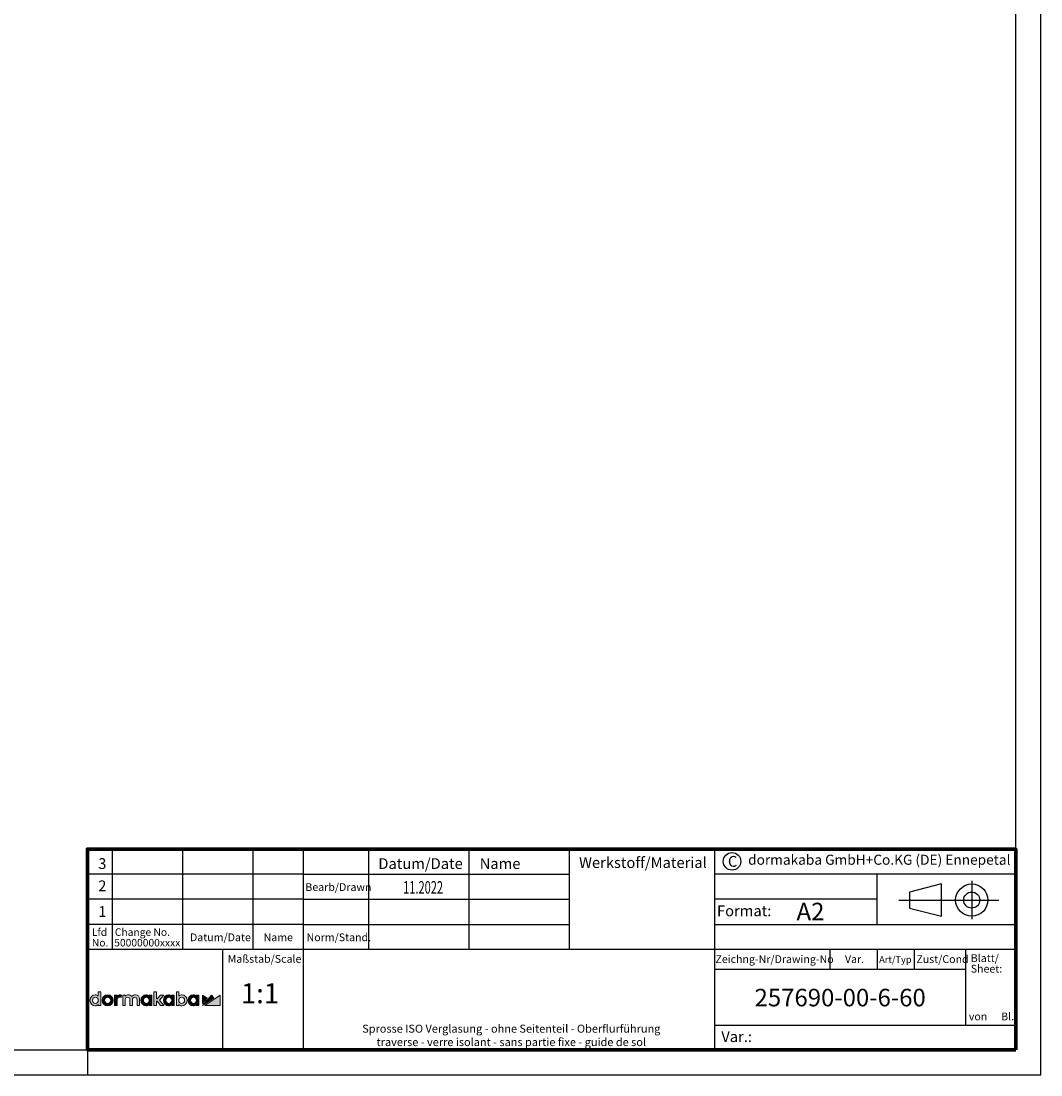
# Model space of a CAD drawing. Units: millimetres. Extents: x 0 to 1189, y -8464 to 0.
# Drawn here: x 391 to 594, y -7944 to -7734 of the extents above; entities that cross this region are included whole.
import ezdxf
from ezdxf.enums import TextEntityAlignment as Align

# ---------------------------------------------------------------- set-up
doc = ezdxf.new("R2010")
doc.units = ezdxf.units.MM
for name, color, linetype in [('01_ZRahmen', 7, 'Continuous'), ('Konstruktion', 31, 'Continuous'), ('Schriftfeld', 7, 'Continuous')]:
    doc.layers.add(name, color=color, linetype=linetype)
doc.styles.add('ACANSGDT', font='amgdtans.shx')
doc.styles.add('SLDTEXTSTYLE1', font='TXT', dxfattribs={"width": 0.605})
doc.styles.get("Standard").update_dxf_attribs({"font": 'arial.ttf'})

# ---------------------------------------------------------------- blocks, each defined once
blk = doc.blocks.new('Schriftfeld')
at = {"layer": 'Schriftfeld', "true_color": 0x003594}
h = blk.add_hatch(color=164, dxfattribs=at)
h.dxf.hatch_style = 2
edge = h.paths.add_edge_path()
edge.add_spline(control_points=[(-182.84, 10.71), (-182.99, 10.87), (-183.2, 10.96), (-183.45, 10.96), (-184.04, 10.96), (-184.48, 10.49), (-184.48, 9.87), (-184.48, 9.24), (-184.04, 8.77), (-183.45, 8.77), (-183.14, 8.77), (-182.98, 8.88), (-182.84, 9.05), (-182.84, 9.05), (-182.84, 8.83), (-182.84, 8.83), (-182.84, 8.83), (-182.34, 8.83), (-182.34, 8.83), (-182.34, 8.83), (-182.34, 11.53), (-182.34, 11.53), (-182.34, 11.53), (-182.84, 11.53), (-182.84, 11.53), (-182.84, 11.53), (-182.84, 10.71), (-182.84, 10.71)], knot_values=[0, 0, 0, 0, 1, 1, 1, 2, 2, 2, 3, 3, 3, 4, 4, 4, 5, 5, 5, 6, 6, 6, 7, 7, 7, 8, 8, 8, 9, 9, 9, 9], degree=3, periodic=0)
edge = h.paths.add_edge_path()
edge.add_spline(control_points=[(-183.39, 9.24), (-183.74, 9.24), (-183.98, 9.5), (-183.98, 9.87), (-183.98, 10.23), (-183.74, 10.49), (-183.39, 10.49), (-183.05, 10.49), (-182.81, 10.23), (-182.81, 9.87), (-182.81, 9.5), (-183.05, 9.24), (-183.39, 9.24)], knot_values=[0, 0, 0, 0, 1, 1, 1, 2, 2, 2, 3, 3, 3, 4, 4, 4, 4], degree=3, periodic=0)
h = blk.add_hatch(color=164, dxfattribs=at)
h.dxf.hatch_style = 2
edge = h.paths.add_edge_path()
edge.add_spline(control_points=[(-180.96, 10.96), (-181.59, 10.96), (-182.07, 10.49), (-182.07, 9.87), (-182.07, 9.24), (-181.59, 8.77), (-180.96, 8.77), (-180.32, 8.77), (-179.84, 9.24), (-179.84, 9.87), (-179.84, 10.49), (-180.32, 10.96), (-180.96, 10.96)], knot_values=[0, 0, 0, 0, 1, 1, 1, 2, 2, 2, 3, 3, 3, 4, 4, 4, 4], degree=3, periodic=0)
edge = h.paths.add_edge_path()
edge.add_spline(control_points=[(-180.96, 9.24), (-181.31, 9.24), (-181.56, 9.51), (-181.56, 9.87), (-181.56, 10.23), (-181.31, 10.49), (-180.96, 10.49), (-180.61, 10.49), (-180.35, 10.23), (-180.35, 9.87), (-180.35, 9.51), (-180.61, 9.24), (-180.96, 9.24)], knot_values=[0, 0, 0, 0, 1, 1, 1, 2, 2, 2, 3, 3, 3, 4, 4, 4, 4], degree=3, periodic=0)
h = blk.add_hatch(color=164, dxfattribs=at)
h.dxf.hatch_style = 2
edge = h.paths.add_edge_path()
edge.add_spline(control_points=[(-179.07, 10.73), (-179.07, 10.73), (-179.07, 10.9), (-179.07, 10.9), (-179.07, 10.9), (-179.56, 10.9), (-179.56, 10.9), (-179.56, 10.9), (-179.56, 8.83), (-179.56, 8.83), (-179.56, 8.83), (-179.06, 8.83), (-179.06, 8.83), (-179.06, 8.83), (-179.06, 9.97), (-179.06, 9.97), (-179.06, 10.28), (-178.88, 10.48), (-178.61, 10.48), (-178.5, 10.48), (-178.38, 10.46), (-178.29, 10.42), (-178.29, 10.42), (-178.18, 10.91), (-178.18, 10.91), (-178.27, 10.94), (-178.38, 10.96), (-178.51, 10.96), (-178.74, 10.96), (-178.93, 10.88), (-179.07, 10.73)], knot_values=[0, 0, 0, 0, 1, 1, 1, 2, 2, 2, 3, 3, 3, 4, 4, 4, 5, 5, 5, 6, 6, 6, 7, 7, 7, 8, 8, 8, 9, 9, 9, 10, 10, 10, 10], degree=3, periodic=0)
h = blk.add_hatch(color=164, dxfattribs=at)
h.dxf.hatch_style = 2
edge = h.paths.add_edge_path()
edge.add_spline(control_points=[(-175.43, 10.96), (-175.66, 10.96), (-175.98, 10.9), (-176.17, 10.62), (-176.32, 10.83), (-176.57, 10.96), (-176.87, 10.96), (-177.04, 10.96), (-177.29, 10.91), (-177.46, 10.71), (-177.46, 10.71), (-177.46, 10.9), (-177.46, 10.9), (-177.46, 10.9), (-177.95, 10.9), (-177.95, 10.9), (-177.95, 10.9), (-177.95, 8.83), (-177.95, 8.83), (-177.95, 8.83), (-177.46, 8.83), (-177.46, 8.83), (-177.46, 8.83), (-177.46, 9.98), (-177.46, 9.98), (-177.46, 10.33), (-177.21, 10.48), (-176.96, 10.48), (-176.68, 10.48), (-176.51, 10.3), (-176.51, 9.98), (-176.51, 9.98), (-176.51, 8.83), (-176.51, 8.83), (-176.51, 8.83), (-176.02, 8.83), (-176.02, 8.83), (-176.02, 8.83), (-176.02, 9.98), (-176.02, 9.98), (-176.02, 10.33), (-175.77, 10.48), (-175.52, 10.48), (-175.24, 10.48), (-175.08, 10.3), (-175.08, 9.98), (-175.08, 9.98), (-175.08, 8.83), (-175.08, 8.83), (-175.08, 8.83), (-174.58, 8.83), (-174.58, 8.83), (-174.58, 8.83), (-174.58, 10.13), (-174.58, 10.13), (-174.58, 10.62), (-174.93, 10.96), (-175.43, 10.96)], knot_values=[0, 0, 0, 0, 1, 1, 1, 2, 2, 2, 3, 3, 3, 4, 4, 4, 5, 5, 5, 6, 6, 6, 7, 7, 7, 8, 8, 8, 9, 9, 9, 10, 10, 10, 11, 11, 11, 12, 12, 12, 13, 13, 13, 14, 14, 14, 15, 15, 15, 16, 16, 16, 17, 17, 17, 18, 18, 18, 19, 19, 19, 19], degree=3, periodic=0)
h = blk.add_hatch(color=164, dxfattribs=at)
h.dxf.hatch_style = 2
edge = h.paths.add_edge_path()
edge.add_spline(control_points=[(-172.68, 10.69), (-172.81, 10.86), (-173, 10.96), (-173.29, 10.96), (-173.88, 10.96), (-174.32, 10.49), (-174.32, 9.87), (-174.32, 9.24), (-173.88, 8.77), (-173.29, 8.77), (-173, 8.77), (-172.81, 8.87), (-172.68, 9.05), (-172.68, 9.05), (-172.68, 8.83), (-172.68, 8.83), (-172.68, 8.83), (-172.18, 8.83), (-172.18, 8.83), (-172.18, 8.83), (-172.18, 10.9), (-172.18, 10.9), (-172.18, 10.9), (-172.68, 10.9), (-172.68, 10.9), (-172.68, 10.9), (-172.68, 10.69), (-172.68, 10.69)], knot_values=[0, 0, 0, 0, 1, 1, 1, 2, 2, 2, 3, 3, 3, 4, 4, 4, 5, 5, 5, 6, 6, 6, 7, 7, 7, 8, 8, 8, 9, 9, 9, 9], degree=3, periodic=0)
edge = h.paths.add_edge_path()
edge.add_spline(control_points=[(-173.23, 9.24), (-173.58, 9.24), (-173.82, 9.5), (-173.82, 9.87), (-173.82, 10.23), (-173.58, 10.49), (-173.23, 10.49), (-172.89, 10.49), (-172.65, 10.23), (-172.65, 9.87), (-172.65, 9.5), (-172.89, 9.24), (-173.23, 9.24)], knot_values=[0, 0, 0, 0, 1, 1, 1, 2, 2, 2, 3, 3, 3, 4, 4, 4, 4], degree=3, periodic=0)
h = blk.add_hatch(color=164, dxfattribs=at)
h.dxf.hatch_style = 2
h.paths.add_polyline_path([(-169.77, 10.9), (-170.4, 10.9), (-171.06, 10.14), (-171.25, 10.14), (-171.25, 11.53), (-171.74, 11.53), (-171.74, 8.83), (-171.25, 8.83), (-171.25, 9.68), (-171.07, 9.68), (-170.39, 8.83), (-169.76, 8.83), (-170.64, 9.92)])
h = blk.add_hatch(color=164, dxfattribs=at)
h.dxf.hatch_style = 2
edge = h.paths.add_edge_path()
edge.add_spline(control_points=[(-168.19, 10.69), (-168.33, 10.86), (-168.51, 10.96), (-168.8, 10.96), (-169.4, 10.96), (-169.84, 10.49), (-169.84, 9.87), (-169.84, 9.24), (-169.4, 8.77), (-168.8, 8.77), (-168.52, 8.77), (-168.33, 8.87), (-168.19, 9.05), (-168.19, 9.05), (-168.19, 8.83), (-168.19, 8.83), (-168.19, 8.83), (-167.7, 8.83), (-167.7, 8.83), (-167.7, 8.83), (-167.7, 10.9), (-167.7, 10.9), (-167.7, 10.9), (-168.19, 10.9), (-168.19, 10.9), (-168.19, 10.9), (-168.19, 10.69), (-168.19, 10.69)], knot_values=[0, 0, 0, 0, 1, 1, 1, 2, 2, 2, 3, 3, 3, 4, 4, 4, 5, 5, 5, 6, 6, 6, 7, 7, 7, 8, 8, 8, 9, 9, 9, 9], degree=3, periodic=0)
edge = h.paths.add_edge_path()
edge.add_spline(control_points=[(-168.75, 9.24), (-169.09, 9.24), (-169.33, 9.5), (-169.33, 9.87), (-169.33, 10.23), (-169.09, 10.49), (-168.75, 10.49), (-168.41, 10.49), (-168.17, 10.23), (-168.17, 9.87), (-168.17, 9.5), (-168.41, 9.24), (-168.75, 9.24)], knot_values=[0, 0, 0, 0, 1, 1, 1, 2, 2, 2, 3, 3, 3, 4, 4, 4, 4], degree=3, periodic=0)
h = blk.add_hatch(color=164, dxfattribs=at)
h.dxf.hatch_style = 2
edge = h.paths.add_edge_path()
edge.add_spline(control_points=[(-166.16, 10.96), (-166.4, 10.96), (-166.61, 10.87), (-166.76, 10.71), (-166.76, 10.71), (-166.76, 11.53), (-166.76, 11.53), (-166.76, 11.53), (-167.26, 11.53), (-167.26, 11.53), (-167.26, 11.53), (-167.26, 8.83), (-167.26, 8.83), (-167.26, 8.83), (-166.76, 8.83), (-166.76, 8.83), (-166.76, 8.83), (-166.76, 9.05), (-166.76, 9.05), (-166.63, 8.87), (-166.42, 8.77), (-166.16, 8.77), (-165.57, 8.77), (-165.12, 9.24), (-165.12, 9.87), (-165.12, 10.49), (-165.57, 10.96), (-166.16, 10.96)], knot_values=[0, 0, 0, 0, 1, 1, 1, 2, 2, 2, 3, 3, 3, 4, 4, 4, 5, 5, 5, 6, 6, 6, 7, 7, 7, 8, 8, 8, 9, 9, 9, 9], degree=3, periodic=0)
edge = h.paths.add_edge_path()
edge.add_spline(control_points=[(-166.21, 9.24), (-166.55, 9.24), (-166.79, 9.5), (-166.79, 9.87), (-166.79, 10.23), (-166.55, 10.49), (-166.21, 10.49), (-165.87, 10.49), (-165.63, 10.23), (-165.63, 9.87), (-165.63, 9.5), (-165.87, 9.24), (-166.21, 9.24)], knot_values=[0, 0, 0, 0, 1, 1, 1, 2, 2, 2, 3, 3, 3, 4, 4, 4, 4], degree=3, periodic=0)
h = blk.add_hatch(color=164, dxfattribs=at)
h.dxf.hatch_style = 2
edge = h.paths.add_edge_path()
edge.add_spline(control_points=[(-163.29, 10.69), (-163.42, 10.86), (-163.61, 10.96), (-163.9, 10.96), (-164.49, 10.96), (-164.93, 10.49), (-164.93, 9.87), (-164.93, 9.24), (-164.49, 8.77), (-163.9, 8.77), (-163.61, 8.77), (-163.42, 8.87), (-163.29, 9.05), (-163.29, 9.05), (-163.29, 8.83), (-163.29, 8.83), (-163.29, 8.83), (-162.79, 8.83), (-162.79, 8.83), (-162.79, 8.83), (-162.79, 10.9), (-162.79, 10.9), (-162.79, 10.9), (-163.29, 10.9), (-163.29, 10.9), (-163.29, 10.9), (-163.29, 10.69), (-163.29, 10.69)], knot_values=[0, 0, 0, 0, 1, 1, 1, 2, 2, 2, 3, 3, 3, 4, 4, 4, 5, 5, 5, 6, 6, 6, 7, 7, 7, 8, 8, 8, 9, 9, 9, 9], degree=3, periodic=0)
edge = h.paths.add_edge_path()
edge.add_spline(control_points=[(-163.84, 9.24), (-164.19, 9.24), (-164.43, 9.5), (-164.43, 9.87), (-164.43, 10.23), (-164.19, 10.49), (-163.84, 10.49), (-163.5, 10.49), (-163.26, 10.23), (-163.26, 9.87), (-163.26, 9.5), (-163.5, 9.24), (-163.84, 9.24)], knot_values=[0, 0, 0, 0, 1, 1, 1, 2, 2, 2, 3, 3, 3, 4, 4, 4, 4], degree=3, periodic=0)
at = {"layer": 'Schriftfeld', "true_color": 0xe4002b}
h = blk.add_hatch(color=242, dxfattribs=at)
h.dxf.hatch_style = 2
h.paths.add_polyline_path([(-162.05, 10.9), (-162.05, 9.21), (-161.13, 10.28)])
h = blk.add_hatch(color=242, dxfattribs=at)
h.dxf.hatch_style = 2
h.paths.add_polyline_path([(-160.26, 10.9), (-162.05, 8.83), (-159.79, 10.37)])
h = blk.add_hatch(color=242, dxfattribs=at)
h.dxf.hatch_style = 2
h.paths.add_polyline_path([(-161.6, 8.83), (-158.56, 8.83), (-158.56, 10.9)])
at = {"layer": '01_ZRahmen', "color": 7}
for p, q in [((-180, 20), (-180, 40)), ((-166, 20), (-166, 40)), ((-152, 40), (-152, 20)), ((-142, 40), (-142, 0)), ((-129, 40), (-129, 20)), ((-109, 40), (-109, 20)), ((-89, 40), (-89, 20)), ((-60, 0), (-60, 40)), ((-142, 35), (-185, 35)), ((-142, 35), (-89, 35)), ((0, 35), (-60, 35)), ((-27.66, 25), (-27.66, 35)), ((-142, 30), (-185, 30)), ((-142, 30), (-89, 30)), ((-27.66, 30), (-60, 30)), ((-142, 25), (-185, 25)), ((-142, 25), (-89, 25)), ((-60, 25), (0, 25)), ((0, 20), (-185, 20)), ((-158, 0), (-158, 20)), ((-37.06, 20), (-37.06, 16)), ((-27.66, 20), (-27.66, 16)), ((-20.28, 20), (-20.28, 16)), ((-10, 20), (-10, 4.82)), ((-10, 16), (-60, 16)), ((0, 4.82), (-60, 4.82)), ((-185, 0), (0, 0)), ((-185, 0), (0, 0))]:
    blk.add_line(p, q, dxfattribs=at)
at = {"layer": '01_ZRahmen'}
for p, q in [((-8.79, 33.69), (-8.79, 26.01)), ((-14.81, 33.05), (-21.21, 31.45)), ((-14.81, 26.65), (-14.81, 33.05)), ((-23.34, 29.85), (-3.4, 29.85)), ((-21.21, 31.45), (-21.21, 28.25)), ((-21.21, 28.25), (-14.81, 26.65))]:
    blk.add_line(p, q, dxfattribs=at)
at = {"layer": '01_ZRahmen', "color": 7, "lineweight": 70}
blk.add_lwpolyline([(0, 0), (0, 40), (-185, 40), (-185, 0)], close=True, dxfattribs=at)
at = {"layer": '01_ZRahmen'}
for centre, radius in [((-56.54, 37.55), 1.75), ((-8.79, 29.85), 3.2), ((-8.79, 29.85), 1.6)]:
    blk.add_circle(centre, radius, dxfattribs=at)
at = {"layer": 'Schriftfeld', "color": 164, "lineweight": 0, "true_color": 0x003594}
blk.add_lwpolyline([(-169.77, 10.9), (-170.4, 10.9), (-171.06, 10.14), (-171.25, 10.14), (-171.25, 11.53), (-171.74, 11.53), (-171.74, 8.83), (-171.25, 8.83), (-171.25, 9.68), (-171.07, 9.68), (-170.39, 8.83), (-169.76, 8.83), (-170.64, 9.92), (-169.77, 10.9)], dxfattribs=at)
at = {"layer": 'Schriftfeld', "color": 242, "lineweight": 0, "true_color": 0xe4002b}
for points in [[(-162.05, 10.9), (-162.05, 9.21), (-161.13, 10.28), (-162.05, 10.9)], [(-160.26, 10.9), (-162.05, 8.83), (-159.79, 10.37), (-160.26, 10.9)], [(-161.6, 8.83), (-158.56, 8.83), (-158.56, 10.9), (-161.6, 8.83)]]:
    blk.add_lwpolyline(points, dxfattribs=at)
at = {"layer": 'Schriftfeld', "color": 164, "lineweight": 0, "true_color": 0x003594}
for points, knots in [([(-182.84, 10.71), (-182.99, 10.87), (-183.2, 10.96), (-183.45, 10.96), (-184.04, 10.96), (-184.48, 10.49), (-184.48, 9.87), (-184.48, 9.24), (-184.04, 8.77), (-183.45, 8.77), (-183.14, 8.77), (-182.98, 8.88), (-182.84, 9.05), (-182.84, 9.05), (-182.84, 8.83), (-182.84, 8.83), (-182.84, 8.83), (-182.34, 8.83), (-182.34, 8.83), (-182.34, 8.83), (-182.34, 11.53), (-182.34, 11.53), (-182.34, 11.53), (-182.84, 11.53), (-182.84, 11.53), (-182.84, 11.53), (-182.84, 10.71), (-182.84, 10.71)], [0, 0, 0, 0, 1, 1, 1, 2, 2, 2, 3, 3, 3, 4, 4, 4, 5, 5, 5, 6, 6, 6, 7, 7, 7, 8, 8, 8, 9, 9, 9, 9]), ([(-180.96, 10.96), (-181.59, 10.96), (-182.07, 10.49), (-182.07, 9.87), (-182.07, 9.24), (-181.59, 8.77), (-180.96, 8.77), (-180.32, 8.77), (-179.84, 9.24), (-179.84, 9.87), (-179.84, 10.49), (-180.32, 10.96), (-180.96, 10.96)], [0, 0, 0, 0, 1, 1, 1, 2, 2, 2, 3, 3, 3, 4, 4, 4, 4]), ([(-179.07, 10.73), (-179.07, 10.73), (-179.07, 10.9), (-179.07, 10.9), (-179.07, 10.9), (-179.56, 10.9), (-179.56, 10.9), (-179.56, 10.9), (-179.56, 8.83), (-179.56, 8.83), (-179.56, 8.83), (-179.06, 8.83), (-179.06, 8.83), (-179.06, 8.83), (-179.06, 9.97), (-179.06, 9.97), (-179.06, 10.28), (-178.88, 10.48), (-178.61, 10.48), (-178.5, 10.48), (-178.38, 10.46), (-178.29, 10.42), (-178.29, 10.42), (-178.18, 10.91), (-178.18, 10.91), (-178.27, 10.94), (-178.38, 10.96), (-178.51, 10.96), (-178.74, 10.96), (-178.93, 10.88), (-179.07, 10.73)], [0, 0, 0, 0, 1, 1, 1, 2, 2, 2, 3, 3, 3, 4, 4, 4, 5, 5, 5, 6, 6, 6, 7, 7, 7, 8, 8, 8, 9, 9, 9, 10, 10, 10, 10]), ([(-175.43, 10.96), (-175.66, 10.96), (-175.98, 10.9), (-176.17, 10.62), (-176.32, 10.83), (-176.57, 10.96), (-176.87, 10.96), (-177.04, 10.96), (-177.29, 10.91), (-177.46, 10.71), (-177.46, 10.71), (-177.46, 10.9), (-177.46, 10.9), (-177.46, 10.9), (-177.95, 10.9), (-177.95, 10.9), (-177.95, 10.9), (-177.95, 8.83), (-177.95, 8.83), (-177.95, 8.83), (-177.46, 8.83), (-177.46, 8.83), (-177.46, 8.83), (-177.46, 9.98), (-177.46, 9.98), (-177.46, 10.33), (-177.21, 10.48), (-176.96, 10.48), (-176.68, 10.48), (-176.51, 10.3), (-176.51, 9.98), (-176.51, 9.98), (-176.51, 8.83), (-176.51, 8.83), (-176.51, 8.83), (-176.02, 8.83), (-176.02, 8.83), (-176.02, 8.83), (-176.02, 9.98), (-176.02, 9.98), (-176.02, 10.33), (-175.77, 10.48), (-175.52, 10.48), (-175.24, 10.48), (-175.08, 10.3), (-175.08, 9.98), (-175.08, 9.98), (-175.08, 8.83), (-175.08, 8.83), (-175.08, 8.83), (-174.58, 8.83), (-174.58, 8.83), (-174.58, 8.83), (-174.58, 10.13), (-174.58, 10.13), (-174.58, 10.62), (-174.93, 10.96), (-175.43, 10.96)], [0, 0, 0, 0, 1, 1, 1, 2, 2, 2, 3, 3, 3, 4, 4, 4, 5, 5, 5, 6, 6, 6, 7, 7, 7, 8, 8, 8, 9, 9, 9, 10, 10, 10, 11, 11, 11, 12, 12, 12, 13, 13, 13, 14, 14, 14, 15, 15, 15, 16, 16, 16, 17, 17, 17, 18, 18, 18, 19, 19, 19, 19]), ([(-172.68, 10.69), (-172.81, 10.86), (-173, 10.96), (-173.29, 10.96), (-173.88, 10.96), (-174.32, 10.49), (-174.32, 9.87), (-174.32, 9.24), (-173.88, 8.77), (-173.29, 8.77), (-173, 8.77), (-172.81, 8.87), (-172.68, 9.05), (-172.68, 9.05), (-172.68, 8.83), (-172.68, 8.83), (-172.68, 8.83), (-172.18, 8.83), (-172.18, 8.83), (-172.18, 8.83), (-172.18, 10.9), (-172.18, 10.9), (-172.18, 10.9), (-172.68, 10.9), (-172.68, 10.9), (-172.68, 10.9), (-172.68, 10.69), (-172.68, 10.69)], [0, 0, 0, 0, 1, 1, 1, 2, 2, 2, 3, 3, 3, 4, 4, 4, 5, 5, 5, 6, 6, 6, 7, 7, 7, 8, 8, 8, 9, 9, 9, 9]), ([(-168.19, 10.69), (-168.33, 10.86), (-168.51, 10.96), (-168.8, 10.96), (-169.4, 10.96), (-169.84, 10.49), (-169.84, 9.87), (-169.84, 9.24), (-169.4, 8.77), (-168.8, 8.77), (-168.52, 8.77), (-168.33, 8.87), (-168.19, 9.05), (-168.19, 9.05), (-168.19, 8.83), (-168.19, 8.83), (-168.19, 8.83), (-167.7, 8.83), (-167.7, 8.83), (-167.7, 8.83), (-167.7, 10.9), (-167.7, 10.9), (-167.7, 10.9), (-168.19, 10.9), (-168.19, 10.9), (-168.19, 10.9), (-168.19, 10.69), (-168.19, 10.69)], [0, 0, 0, 0, 1, 1, 1, 2, 2, 2, 3, 3, 3, 4, 4, 4, 5, 5, 5, 6, 6, 6, 7, 7, 7, 8, 8, 8, 9, 9, 9, 9]), ([(-166.16, 10.96), (-166.4, 10.96), (-166.61, 10.87), (-166.76, 10.71), (-166.76, 10.71), (-166.76, 11.53), (-166.76, 11.53), (-166.76, 11.53), (-167.26, 11.53), (-167.26, 11.53), (-167.26, 11.53), (-167.26, 8.83), (-167.26, 8.83), (-167.26, 8.83), (-166.76, 8.83), (-166.76, 8.83), (-166.76, 8.83), (-166.76, 9.05), (-166.76, 9.05), (-166.63, 8.87), (-166.42, 8.77), (-166.16, 8.77), (-165.57, 8.77), (-165.12, 9.24), (-165.12, 9.87), (-165.12, 10.49), (-165.57, 10.96), (-166.16, 10.96)], [0, 0, 0, 0, 1, 1, 1, 2, 2, 2, 3, 3, 3, 4, 4, 4, 5, 5, 5, 6, 6, 6, 7, 7, 7, 8, 8, 8, 9, 9, 9, 9]), ([(-163.29, 10.69), (-163.42, 10.86), (-163.61, 10.96), (-163.9, 10.96), (-164.49, 10.96), (-164.93, 10.49), (-164.93, 9.87), (-164.93, 9.24), (-164.49, 8.77), (-163.9, 8.77), (-163.61, 8.77), (-163.42, 8.87), (-163.29, 9.05), (-163.29, 9.05), (-163.29, 8.83), (-163.29, 8.83), (-163.29, 8.83), (-162.79, 8.83), (-162.79, 8.83), (-162.79, 8.83), (-162.79, 10.9), (-162.79, 10.9), (-162.79, 10.9), (-163.29, 10.9), (-163.29, 10.9), (-163.29, 10.9), (-163.29, 10.69), (-163.29, 10.69)], [0, 0, 0, 0, 1, 1, 1, 2, 2, 2, 3, 3, 3, 4, 4, 4, 5, 5, 5, 6, 6, 6, 7, 7, 7, 8, 8, 8, 9, 9, 9, 9]), ([(-183.39, 9.24), (-183.74, 9.24), (-183.98, 9.5), (-183.98, 9.87), (-183.98, 10.23), (-183.74, 10.49), (-183.39, 10.49), (-183.05, 10.49), (-182.81, 10.23), (-182.81, 9.87), (-182.81, 9.5), (-183.05, 9.24), (-183.39, 9.24)], [0, 0, 0, 0, 1, 1, 1, 2, 2, 2, 3, 3, 3, 4, 4, 4, 4]), ([(-180.96, 9.24), (-181.31, 9.24), (-181.56, 9.51), (-181.56, 9.87), (-181.56, 10.23), (-181.31, 10.49), (-180.96, 10.49), (-180.61, 10.49), (-180.35, 10.23), (-180.35, 9.87), (-180.35, 9.51), (-180.61, 9.24), (-180.96, 9.24)], [0, 0, 0, 0, 1, 1, 1, 2, 2, 2, 3, 3, 3, 4, 4, 4, 4]), ([(-173.23, 9.24), (-173.58, 9.24), (-173.82, 9.5), (-173.82, 9.87), (-173.82, 10.23), (-173.58, 10.49), (-173.23, 10.49), (-172.89, 10.49), (-172.65, 10.23), (-172.65, 9.87), (-172.65, 9.5), (-172.89, 9.24), (-173.23, 9.24)], [0, 0, 0, 0, 1, 1, 1, 2, 2, 2, 3, 3, 3, 4, 4, 4, 4]), ([(-168.75, 9.24), (-169.09, 9.24), (-169.33, 9.5), (-169.33, 9.87), (-169.33, 10.23), (-169.09, 10.49), (-168.75, 10.49), (-168.41, 10.49), (-168.17, 10.23), (-168.17, 9.87), (-168.17, 9.5), (-168.41, 9.24), (-168.75, 9.24)], [0, 0, 0, 0, 1, 1, 1, 2, 2, 2, 3, 3, 3, 4, 4, 4, 4]), ([(-166.21, 9.24), (-166.55, 9.24), (-166.79, 9.5), (-166.79, 9.87), (-166.79, 10.23), (-166.55, 10.49), (-166.21, 10.49), (-165.87, 10.49), (-165.63, 10.23), (-165.63, 9.87), (-165.63, 9.5), (-165.87, 9.24), (-166.21, 9.24)], [0, 0, 0, 0, 1, 1, 1, 2, 2, 2, 3, 3, 3, 4, 4, 4, 4]), ([(-163.84, 9.24), (-164.19, 9.24), (-164.43, 9.5), (-164.43, 9.87), (-164.43, 10.23), (-164.19, 10.49), (-163.84, 10.49), (-163.5, 10.49), (-163.26, 10.23), (-163.26, 9.87), (-163.26, 9.5), (-163.5, 9.24), (-163.84, 9.24)], [0, 0, 0, 0, 1, 1, 1, 2, 2, 2, 3, 3, 3, 4, 4, 4, 4])]:
    blk.add_open_spline(points, degree=3, knots=knots, dxfattribs=at)
at = {"layer": '01_ZRahmen', "attachment_point": 1}
for s, insert, char_height in [('3', (-182.83, 38.19), 2.15), ('Datum/Date', (-127.02, 38.19), 2.15), ('Name', (-106.82, 38.19), 2.15), ('Werkstoff/Material', (-87.03, 38.39), 2.15), (' dormakaba GmbH+Co.KG (DE) Ennepetal', (-53.95, 38.88), 2), ('2', (-182.83, 33.75), 2.15), ('Bearb/Drawn', (-141.56, 33.21), 1.55), ('1', (-182.83, 28.63), 2.15), ('Format:', (-59.54, 28.78), 2.15), ('Lfd', (-184.1, 24.21), 1.5), ('Datum/Date', (-164.55, 23.2), 1.55), ('Name', (-149.88, 23.2), 1.55), ('Norm/Stand.', (-141.32, 23.2), 1.55), ('No.', (-184.1, 22.1), 1.5), ('50000000xxxx', (-179.64, 22.1), 1.5), ('Maßstab/Scale', (-157.03, 18.9), 1.55), ('Zeichng-Nr/Drawing-No', (-59.85, 18.85), 1.55), ('Zust/Cond', (-19.81, 18.85), 1.55), ('Blatt/', (-8.98, 19.06), 1.55), ('Var.', (-34.05, 18.85), 1.55), ('Art/Typ', (-27.23, 18.68), 1.35), ('Sheet:', (-8.98, 16.94), 1.55), ('von', (-9.36, 7.43), 1.55), ('Bl.', (-2.92, 7.43), 1.55), ('Var.:', (-58.68, 3.7), 2.15)]:
    blk.add_mtext(s, dxfattribs=dict(at, insert=insert, char_height=char_height))
for s, insert, char_height, style in [('C', (-57.36, 38.63), 2.15, 'ACANSGDT'), ('Change No.', (-179.52, 24.21), 1.5, 'SLDTEXTSTYLE1')]:
    blk.add_mtext(s, dxfattribs=dict(at, insert=insert, char_height=char_height, style=style))
blk = doc.blocks.new('DIN A2_ZRahmen')
at = {"layer": '01_ZRahmen', "color": 1}
blk.add_line((-190, 5.07), (-190, 0), dxfattribs=at)
blk.add_lwpolyline([(-594, 0), (0, 0), (0, 420), (-594, 420)], close=True, dxfattribs=at)
at = {"layer": '01_ZRahmen'}
blk.add_lwpolyline([(-574, 5), (-5, 5), (-5, 415), (-574, 415)], close=True, dxfattribs=at)
blk.add_blockref('Schriftfeld', (-5, 5), dxfattribs=at)
at = {"layer": '01_ZRahmen', "color": 1}
blk.add_text('A2', height=3.5, dxfattribs=at).set_placement((-48.69, 30.81))

msp = doc.modelspace()

# ---------------------------------------------------------------- block references
at = {"layer": 'Konstruktion'}
msp.add_blockref('DIN A2_ZRahmen', (594, -7944.42955593), dxfattribs=at)

# ---------------------------------------------------------------- texts
at = {"layer": '01_ZRahmen', "color": 1, "width": 0.646875}
msp.add_text('11.2022', height=2.5, dxfattribs=at).set_placement((466.91772482, -7905.80660513), align=Align.TOP_LEFT)
at = {"layer": '01_ZRahmen', "color": 1}
msp.add_text('1:1', height=4, dxfattribs=at).set_placement((438.40640304, -7930.16717308), align=Align.CENTER)
at = {"layer": '01_ZRahmen', "attachment_point": 5}
for s, width, insert, char_height in [('257690-00-6-60', 50, (554, -7929.01819593), 3.5), ('Sprosse ISO Verglasung - ohne Seitenteil - Oberflurführung\\Ptraverse - verre isolant - sans partie fixe - guide de sol', 86.8646127108, (488.47422666, -7936.54760333), 1.6)]:
    msp.add_mtext_dynamic_manual_height_columns(s, width=width, gutter_width=12.5, heights=[0], dxfattribs=dict(at, insert=insert, char_height=char_height))

doc.saveas('drawing.dxf')
